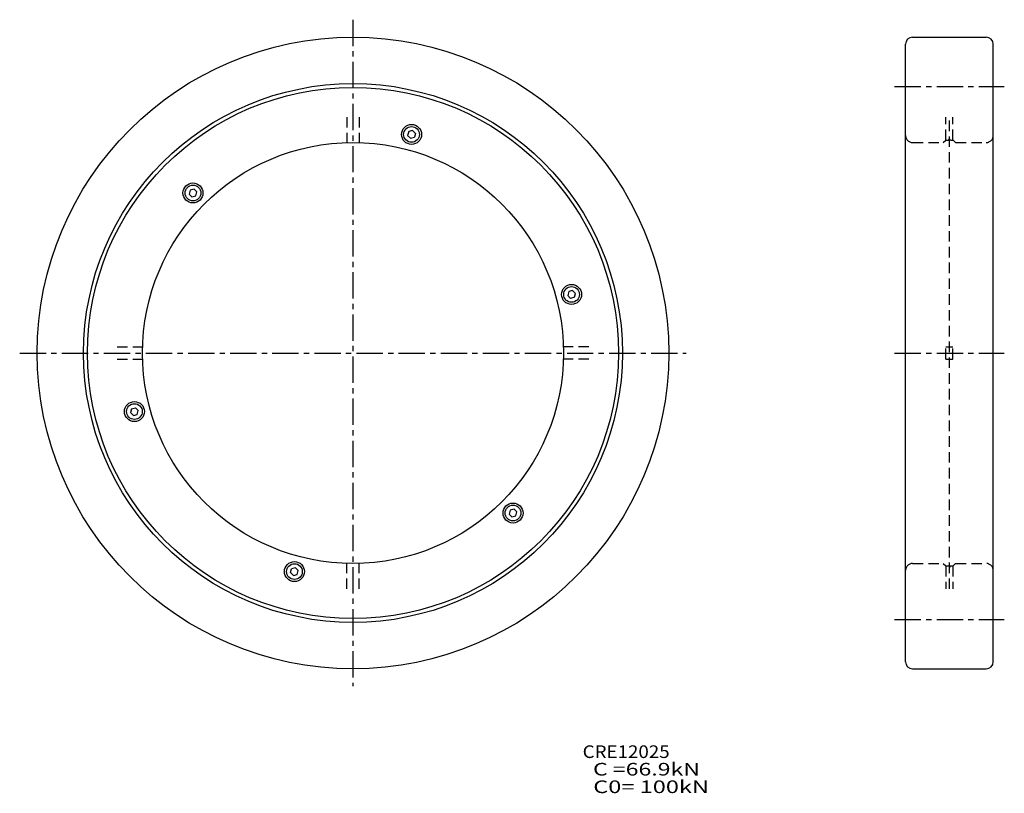
# Model space of a CAD drawing. Extents: x -95 to 186, y -125 to 95.
import ezdxf

# ---------------------------------------------------------------- set-up
doc = ezdxf.new("R2010")
doc.units = 0
doc.linetypes.add('CENTER', pattern=[12, 7.5, -1.5, 1.5, -1.5])
doc.linetypes.add('DASHED', pattern=[4.5, 3, -1.5])
doc.layers.get('0').update_dxf_attribs({"linetype": 'CONTINUOUS'})

msp = doc.modelspace()

# ---------------------------------------------------------------- linework, layer by layer
at = {"color": 7, "linetype": 'CENTER'}
for p, q in [((0, 94.999985), (0, -94.999985)), ((154.37827, 76), (185.64441, 76)), ((-95, 0), (95, 0)), ((154.37827, 0), (185.64441, 0)), ((154.37827, -76), (185.64441, -76))]:
    msp.add_line(p, q, dxfattribs=at)
at = {"color": 7, "linetype": 'Continuous'}
for p, q in [((159.5, 90), (180.5, 90)), ((157.5, -87.999969), (157.5, 88)), ((182.5, -87.999985), (182.5, 88)), ((15.58092, 62.012497), (16.396187, 61.191399)), ((15.874885, 63.109577), (15.580922, 62.012493)), ((16.991472, 63.413033), (15.874883, 63.109577)), ((17.806736, 62.591938), (16.99147, 63.413033)), ((17.806736, 62.591942), (17.512774, 61.494858)), ((16.396187, 61.191399), (17.512775, 61.494858)), ((-46.717056, 45.302841), (-45.913937, 44.499722)), ((-46.421562, 46.421562), (-46.717052, 45.302841)), ((-45.302841, 46.717052), (-46.421562, 46.421562)), ((-45.302841, 46.717056), (-44.499722, 45.913937)), ((-44.795216, 44.795216), (-44.499722, 45.913937)), ((-45.913937, 44.499722), (-44.795216, 44.795216)), ((61.494858, 17.512775), (61.191399, 16.396187)), ((62.591942, 17.806736), (61.494858, 17.512774)), ((63.413033, 16.99147), (62.591938, 17.806736)), ((63.109577, 15.874883), (63.413033, 16.991472)), ((61.191399, 16.396187), (62.012497, 15.58092)), ((63.109577, 15.874885), (62.012493, 15.580922)), ((-63.109577, -15.874883), (-63.413033, -16.991472)), ((-63.109577, -15.874885), (-62.012493, -15.580922)), ((-61.191399, -16.396187), (-62.012497, -15.58092)), ((-61.494858, -17.512775), (-61.191399, -16.396187)), ((-63.413033, -16.99147), (-62.591938, -17.806736)), ((-62.591942, -17.806736), (-61.494858, -17.512774)), ((44.795216, -44.795216), (44.499722, -45.913937)), ((45.913937, -44.499722), (44.795216, -44.795216)), ((46.717056, -45.302841), (45.913937, -44.499722)), ((45.302841, -46.717056), (44.499722, -45.913937)), ((45.302841, -46.717052), (46.421562, -46.421562)), ((46.421562, -46.421562), (46.717052, -45.302841)), ((-17.806736, -62.591942), (-17.512774, -61.494858)), ((-16.396187, -61.191399), (-17.512775, -61.494858)), ((-15.58092, -62.012497), (-16.396187, -61.191399)), ((-17.806736, -62.591938), (-16.99147, -63.413033)), ((-16.991472, -63.413033), (-15.874883, -63.109577)), ((-15.874885, -63.109577), (-15.580922, -62.012493)), ((159.5, -90), (180.5, -90))]:
    msp.add_line(p, q, dxfattribs=at)
at = {"color": 7, "linetype": 'DASHED'}
for p, q in [((-1.75, 67.25), (-1.75, 59.974472)), ((1.75, 67.25), (1.75, 59.974472)), ((169, 60.700001), (169, 67.25)), ((170, -67.25), (170, 67.25)), ((171, 60.700001), (171, 67.25)), ((159.5, 60), (168.25, 60)), ((168.25, 60.000008), (168.95, 60.700005)), ((168.95, 60.700001), (169.7, 60.700001)), ((169.7, 60.700005), (170, 60.999996)), ((170.3, 60.700005), (170, 61.000004)), ((170.3, 60.700001), (171.05, 60.700001)), ((171.75, 59.999992), (171.05, 60.699993)), ((171.75, 60), (180.5, 60)), ((-67.25, 1.75), (-59.974472, 1.75)), ((67.25, 1.75), (59.974472, 1.75)), ((169, -1.75), (169, 1.75)), ((169, 1.75), (171, 1.75)), ((171, -1.75), (171, 1.75)), ((-67.25, -1.75), (-59.974472, -1.75)), ((67.25, -1.75), (59.974472, -1.75)), ((169, -1.75), (171, -1.75)), ((-1.75, -67.25), (-1.75, -59.974472)), ((1.75, -67.25), (1.75, -59.974472)), ((159.5, -60), (168.25, -60)), ((168.25, -60.000008), (168.95, -60.700005)), ((168.95, -60.700001), (169.7, -60.700001)), ((169, -60.700001), (169, -67.25)), ((169.7, -60.700005), (170, -60.999996)), ((170.3, -60.700005), (170, -61.000004)), ((170.3, -60.700001), (171.05, -60.700001)), ((171, -60.700001), (171, -67.25)), ((171.75, -59.999992), (171.05, -60.699993)), ((171.75, -60), (180.5, -60))]:
    msp.add_line(p, q, dxfattribs=at)
at = {"color": 7, "linetype": 'Continuous'}
for centre, radius in [((0, 0), 90), ((0, 0), 76.800003), ((0, 0), 75.699997), ((16.693829, 62.302216), 2.85), ((16.693829, 62.302216), 2.25), ((0, 0), 60), ((-45.608387, 45.608387), 2.85), ((-45.608387, 45.608387), 2.25), ((62.302216, 16.693829), 2.85), ((62.302216, 16.693829), 2.25), ((-62.302216, -16.693829), 2.85), ((-62.302216, -16.693829), 2.25), ((45.608387, -45.608387), 2.85), ((45.608387, -45.608387), 2.25), ((-16.693829, -62.302216), 2.85), ((-16.693829, -62.302216), 2.25)]:
    msp.add_circle(centre, radius, dxfattribs=at)
for centre, start, end in [((159.5, 87.999985), 90, 180), ((180.5, 87.999969), 0, 90), ((159.5, -87.999985), 180, 270), ((180.5, -87.999969), 270, 0)]:
    msp.add_arc(centre, 2, start, end, dxfattribs=at)
at = {"color": 7, "linetype": 'DASHED'}
for centre, start, end in [((159.5, 61.999985), 180, 270), ((180.5, 61.999969), 270, 0), ((159.5, -61.999985), 90, 180), ((180.5, -61.999969), 0, 90)]:
    msp.add_arc(centre, 2, start, end, dxfattribs=at)

# ---------------------------------------------------------------- texts
at = {"color": 7, "linetype": 'Continuous'}
for s, width, p in [('CRE12025', 1.08878, (65.458341, -115.43026)), ('  C =66.9kN', 1.33927, (65.458341, -120.43026)), ('  C0= 100kN', 1.36777, (65.458341, -125.43026))]:
    msp.add_text(s, height=3.599993, dxfattribs=dict(at, width=width)).set_placement(p)

doc.saveas('drawing.dxf')
